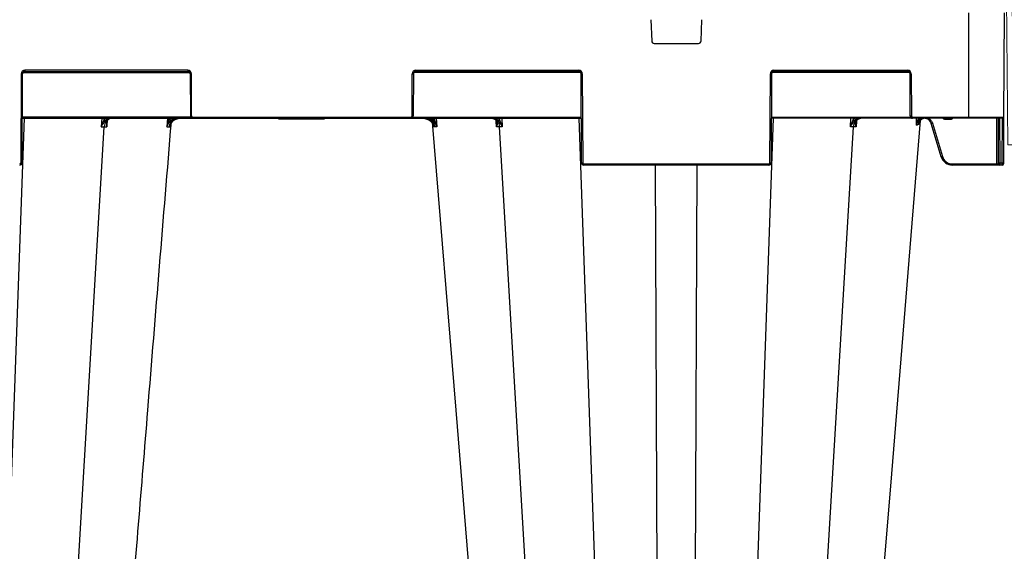
# Model space of a CAD drawing. Units: inches. Extents: x 95 to 119694, y 162 to 11082.
# Drawn here: x 12567 to 12987, y 2355 to 2582 of the extents above; entities that cross this region are included whole.
import ezdxf

# ---------------------------------------------------------------- set-up
doc = ezdxf.new("R2010")
doc.units = ezdxf.units.IN
doc.header["$MEASUREMENT"] = 0
doc.layers.add('Access', color=7, linetype='Continuous', lineweight=5)
doc.layers.add('ACO STORM-BRIXX', color=7, linetype='Continuous', lineweight=15)

# ---------------------------------------------------------------- blocks, each defined once
blk = doc.blocks.new('ACO - 1014493 - FRONT')
at = {"layer": 'Access'}
for p, q in [((0.15, 103.4), (0, 120.5)), ((0, 120.5), (652.71, 120.5)), ((7.35, 120.5), (7.5, 103.4)), ((25.34, 103.4), (25.28, 120.5)), ((43.03, 120.5), (43.1, 103.4)), ((609.67, 120.5), (609.61, 103.4)), ((627.36, 103.4), (627.43, 120.5)), ((645.36, 120.5), (645.21, 103.4)), ((652.56, 103.4), (652.71, 120.5)), ((7.5, 103.4), (25.34, 103.4)), ((43.1, 103.4), (609.61, 103.4)), ((43.1, 103.4), (43.1, 100.42)), ((609.61, 103.4), (609.61, 100.42)), ((645.21, 103.4), (627.36, 103.4)), ((649.55, 100.42), (3.16, 100.42)), ((27.16, 0), (26.29, 99.42)), ((64, 99.42), (28.65, 99.42)), ((28.65, 99.42), (29.51, 0)), ((64.36, 0), (64, 99.42)), ((69.68, 99.42), (69.68, 100.42)), ((583.03, 99.42), (69.68, 99.42)), ((69.68, 99.42), (70.04, 0)), ((583.03, 99.42), (582.67, 0)), ((583.03, 99.42), (583.03, 100.42)), ((588.35, 0), (588.71, 99.42)), ((588.71, 99.42), (624.06, 99.42)), ((624.06, 99.42), (623.2, 0)), ((625.55, 0), (626.42, 99.42)), ((625.55, 0), (27.16, 0))]:
    blk.add_line(p, q, dxfattribs=at)
for centre, radius, start, end in [((3.16, 103.43), 3.01, 180.5, 270), ((10.16, 103.04), 2.68, 172.3243, 258.6762), ((28, 103.04), 2.68, 172.3243, 258.6762), ((624.71, 103.04), 2.68, 281.3238, 7.6757), ((642.55, 103.04), 2.68, 281.3238, 7.6757), ((649.55, 103.43), 3.01, 270, 359.5), ((25.29, 99.41), 1, 0.5, 90), ((27.76, 99.54), 0.893, 352.3229, 78.6768), ((63.11, 99.54), 0.893, 352.3229, 78.6768), ((589.6, 99.54), 0.893, 101.3232, 187.6771), ((624.95, 99.54), 0.893, 101.3232, 187.6771), ((625.24, -668.85), 768.27, 89.91227, 90.08773), ((627.42, 99.41), 1, 90, 179.5)]:
    blk.add_arc(centre, radius, start, end, dxfattribs=at)
for centre, major_axis, ratio, start_param, end_param in [((25.25, 103.43), (25.1, 0.03), 0.000434, 3.141596, 3.926963), ((43.1, 103.43), (25.1, 0.01), 0.001047, 3.926994, 4.712361), ((609.61, 103.43), (25.1, -0.01), 0.001047, 4.712417, 5.497784), ((627.45, 103.43), (25.1, -0.03), 0.000434, 5.497815, 6.283182), ((34.33, 99.41), (8.03, -0.01), 0.000452, 2.35623, 3.141597), ((69.68, 99.41), (8.03, 0), 0.001091, 1.570832, 2.356199), ((583.03, 99.41), (8.03, 0), 0.001091, 0.785394, 1.57076)]:
    blk.add_ellipse(centre, major_axis=major_axis, ratio=ratio, start_param=start_param, end_param=end_param, dxfattribs=at)

msp = doc.modelspace()

# ---------------------------------------------------------------- linework, layer by layer
at = {"layer": 'ACO STORM-BRIXX', "color": 0, "linetype": 'ByBlock', "lineweight": -2}
for p, q in [((12972.15762, 2539.76224), (12972.15762, 2584.76225)), ((12987.15763, 2584.76225), (12986.96344, 2540.26007)), ((12836.26856, 2581.87755), (12836.62063, 2572.72381)), ((12857.6946, 2572.72381), (12858.04667, 2581.87755)), ((12837.6199, 2571.76225), (12856.69534, 2571.76225)), ((12567.32782, 2558.76661), (12567.16197, 2520.75788)), ((12567.66197, 2520.75788), (12567.82781, 2558.76661)), ((12567.96304, 2559.26443), (12639.3522, 2559.26443)), ((12638.48744, 2560.26006), (12568.8278, 2560.26006)), ((12568.8278, 2560.26006), (12568.8278, 2559.76225)), ((12568.8278, 2559.76225), (12638.48744, 2559.76225)), ((12638.48744, 2560.26006), (12638.48744, 2559.76225)), ((12639.48743, 2558.76661), (12639.56601, 2540.75788)), ((12640.066, 2540.75788), (12639.98742, 2558.76661)), ((12734.24923, 2540.75788), (12734.32781, 2558.76661)), ((12734.82781, 2558.76661), (12734.74923, 2540.75788)), ((12806.3522, 2559.26443), (12734.96304, 2559.26443)), ((12735.8278, 2560.26006), (12805.48744, 2560.26006)), ((12735.8278, 2560.26006), (12735.8278, 2559.76225)), ((12805.48744, 2559.76225), (12735.8278, 2559.76225)), ((12805.48744, 2560.26006), (12805.48744, 2559.76225)), ((12806.65327, 2520.75788), (12806.48743, 2558.76661)), ((12806.98742, 2558.76661), (12807.15327, 2520.75788)), ((12887.16197, 2520.75788), (12887.32781, 2558.76661)), ((12887.8278, 2558.76661), (12887.66197, 2520.75788)), ((12946.8522, 2559.26443), (12887.96303, 2559.26443)), ((12888.8278, 2560.26006), (12945.98745, 2560.26006)), ((12888.8278, 2560.26006), (12888.8278, 2559.76225)), ((12945.98745, 2559.76225), (12888.8278, 2559.76225)), ((12945.98745, 2560.26006), (12945.98745, 2559.76225)), ((12947.066, 2540.75788), (12946.98744, 2558.76661)), ((12947.48743, 2558.76661), (12947.56599, 2540.75788)), ((12554.20536, 2129.19629), (12568.65152, 2539.76224)), ((12567.74488, 2539.76224), (12806.57035, 2539.76224)), ((12639.70124, 2540.26007), (12567.74706, 2540.26007)), ((12601.69818, 2539.76224), (12601.4929, 2536.09511)), ((12602.6768, 2539.07117), (12602.71543, 2539.76224)), ((12603.95035, 2536.09511), (12604.10231, 2538.54552)), ((12604.11295, 2538.7171), (12604.11579, 2538.76302)), ((12629.7944, 2539.76224), (12629.47071, 2536.09329)), ((12630.38472, 2538.60925), (12630.48677, 2539.76224)), ((12630.81413, 2536.09519), (12630.87608, 2536.81893)), ((12640.566, 2540.26007), (12733.74924, 2540.26007)), ((12640.566, 2540.26007), (12640.566, 2539.76224)), ((12677.24524, 2539.46225), (12677.07204, 2539.76224)), ((12677.24524, 2539.46225), (12696.82302, 2539.46225)), ((12696.74926, 2539.76224), (12696.57605, 2539.46225)), ((12696.99623, 2539.76224), (12696.82302, 2539.46225)), ((12733.74924, 2540.26007), (12733.74924, 2539.76224)), ((12734.614, 2540.26007), (12806.56818, 2540.26007)), ((12753.05422, 2414.99299), (12743.01696, 2538.02817)), ((12743.50111, 2536.09519), (12743.43916, 2536.81893)), ((12743.93052, 2538.60925), (12743.82847, 2539.76224)), ((12744.52084, 2539.76224), (12744.84453, 2536.09329)), ((12770.20229, 2538.7171), (12770.19944, 2538.76302)), ((12770.36489, 2536.09511), (12770.21231, 2538.55554)), ((12771.63844, 2539.07117), (12771.59981, 2539.76224)), ((12772.61706, 2539.76224), (12772.82234, 2536.09511)), ((12820.10988, 2129.19629), (12805.66372, 2539.76224)), ((12874.20535, 2129.19629), (12888.65151, 2539.76224)), ((12986.46345, 2539.76224), (12887.74489, 2539.76224)), ((12887.74705, 2540.26007), (12947.20124, 2540.26007)), ((12921.49289, 2536.09511), (12921.69817, 2539.76224)), ((12922.71543, 2539.76224), (12922.67679, 2539.07117)), ((12924.10231, 2538.54552), (12923.95035, 2536.09511)), ((12924.11579, 2538.76302), (12924.11284, 2538.71552)), ((12951.3648, 2538.84336), (12938.61927, 2382.60885)), ((12948.06598, 2540.26007), (12986.96344, 2540.26007)), ((12948.06598, 2540.26007), (12948.06598, 2539.76224)), ((12949.68592, 2538.53222), (12949.7941, 2539.76224)), ((12950.08876, 2538.49818), (12950.4333, 2539.15807)), ((12950.78336, 2538.81539), (12950.31004, 2538.25962)), ((12950.48662, 2539.76224), (12950.4333, 2539.15807)), ((12950.4333, 2539.15807), (12951.24488, 2539.76224)), ((12951.0641, 2539.02181), (12950.92629, 2537.40545)), ((12960.33864, 2523.32551), (12956.08171, 2537.51534)), ((12956.5606, 2537.65685), (12960.81756, 2523.467)), ((12961.96656, 2539.26443), (12961.96656, 2539.76224)), ((12964.34869, 2539.26443), (12961.96656, 2539.26443)), ((12964.34869, 2539.26443), (12964.34869, 2539.76224)), ((12984.07997, 2520.26007), (12983.99489, 2539.76224)), ((12984.8278, 2520.75788), (12984.74489, 2539.76224)), ((12985.24489, 2539.76224), (12985.3278, 2520.75788)), ((12986.37836, 2520.75788), (12986.46127, 2539.76224)), ((12986.96344, 2540.26007), (12986.87835, 2520.75788)), ((12578.68053, 2129.13716), (12602.76532, 2536.09585)), ((12795.63471, 2129.13716), (12771.54991, 2536.09585)), ((12898.68053, 2129.13716), (12922.76533, 2536.09585)), ((12807.65327, 2520.26007), (12886.66198, 2520.26007)), ((12807.65327, 2520.26007), (12807.65327, 2519.76225)), ((12886.66198, 2519.76225), (12807.65327, 2519.76225)), ((12840.00811, 2129.19629), (12838.25164, 2519.76225)), ((12854.30713, 2129.19629), (12856.06359, 2519.76225)), ((12886.66198, 2520.26007), (12886.66198, 2519.76225)), ((12965.12778, 2520.26007), (12984.07997, 2520.26007)), ((12965.12778, 2520.26007), (12965.12778, 2519.76225)), ((12986.37618, 2519.76225), (12965.12778, 2519.76225)), ((12984.07997, 2520.26007), (12984.07997, 2519.76225)), ((12984.82998, 2520.26007), (12984.8278, 2520.75788)), ((12985.3278, 2520.75788), (12986.37836, 2520.75788)), ((12985.3278, 2520.75788), (12985.32997, 2519.76225)), ((12986.37618, 2519.76225), (12986.37836, 2520.75788)), ((12986.87835, 2520.75788), (12986.87618, 2520.26007)), ((12761.01319, 2317.42528), (12753.05422, 2414.99299)), ((12938.61927, 2382.60885), (12917.94451, 2129.13784))]:
    msp.add_line(p, q, dxfattribs=at)
for centre, radius, start, end in [((12837.6199, 2572.76225), 1, 182.2025982, 270), ((12856.69534, 2572.76225), 1, 270, 357.7974018), ((12568.8278, 2558.76006), 1.5, 90, 179.75), ((12567.57781, 2587.42077), 28.65525, 269.5001286, 270.4998714), ((12568.8278, 2558.76225), 1, 90, 179.75), ((12638.48744, 2558.76006), 1.5, 0.25, 90), ((12638.48744, 2558.76225), 1, 0.25, 90), ((12639.73743, 2587.42027), 28.65475, 269.5001198, 270.4998802), ((12735.8278, 2558.76006), 1.5, 90, 179.75), ((12734.57781, 2587.42027), 28.65475, 269.5001198, 270.4998802), ((12735.8278, 2558.76225), 1, 90, 179.75), ((12805.48744, 2558.76006), 1.5, 0.25, 90), ((12805.48744, 2558.76225), 1, 0.25, 90), ((12806.73743, 2587.42077), 28.65525, 269.5001286, 270.4998714), ((12888.8278, 2558.76006), 1.5, 90, 179.75), ((12887.5778, 2587.4202), 28.65468, 269.5001186, 270.4998814), ((12888.8278, 2558.76225), 1, 90, 179.75), ((12945.98744, 2558.76006), 1.5, 0.25, 90), ((12945.98744, 2558.76225), 1, 0.25, 90), ((12947.23744, 2587.41977), 28.65425, 269.500111, 270.499889), ((12639.81601, 2569.33925), 28.58246, 269.4988517, 270.5011483), ((12640.566, 2540.76225), 1, 180.25, 270), ((12640.566, 2540.76006), 0.5, 180.25, 270), ((12733.74924, 2540.76006), 0.5, 270, 359.75), ((12733.74924, 2540.76225), 1, 270, 359.75), ((12734.49923, 2569.33925), 28.58246, 269.4988517, 270.5011483), ((12947.31599, 2569.34146), 28.58467, 269.4988943, 270.5011057), ((12948.066, 2540.76225), 1, 180.25, 270), ((12948.066, 2540.76006), 0.5, 180.25, 270), ((12603.35812, 2539.51118), 0.81105, 212.8547842, 263.4298908), ((12604.0836, 2538.88441), 0.17961, 265.1107939, 319.8429678), ((12671.87123, 2586.28536), 63.19923, 228.9710566, 229.4071709), ((12702.44401, 2586.28536), 63.19923, 310.5928291, 311.0289434), ((12770.23096, 2538.88191), 0.17718, 217.6596605, 275.1787856), ((12770.95712, 2539.51118), 0.81105, 276.5701092, 327.1452158), ((12923.35813, 2539.51121), 0.81108, 212.8558513, 263.4288237), ((12924.08427, 2538.88276), 0.17803, 264.8505239, 320.1531235), ((12991.52524, 2580.78436), 58.49184, 225.3701174, 225.8499708), ((12953.28251, 2536.98444), 2.76201, 97.8303155, 175.5186495), ((12986.46345, 2540.26225), 0.5, 270, 359.75), ((12566.66197, 2520.76006), 0.5, 270, 359.75), ((12566.66197, 2520.76225), 1, 270, 359.75), ((12567.41197, 2549.30088), 28.54409, 269.4981744, 270.5018256), ((12806.90327, 2549.30088), 28.54409, 269.4981744, 270.5018256), ((12807.65327, 2520.76225), 1, 180.25, 270), ((12807.65327, 2520.76006), 0.5, 180.25, 270), ((12886.66197, 2520.76006), 0.5, 270, 359.75), ((12886.66197, 2520.76225), 1, 270, 359.75), ((12887.41197, 2549.30083), 28.54404, 269.4981809, 270.5018191), ((12952.12603, 2552.00524), 29.83243, 285.9793708, 286.9384976), ((12965.12777, 2524.76225), 5, 196.6992442, 270), ((12965.12777, 2524.76006), 4.5, 196.6992442, 270), ((12984.45498, 2584.47945), 64.22048, 269.6654309, 270.3345691), ((12985.0778, 2549.29926), 28.54247, 269.4981533, 270.5018467), ((12985.32998, 2520.26225), 0.5, 180.25, 270), ((12986.37618, 2520.26225), 0.5, 270, 359.75), ((12986.62836, 2549.29926), 28.54247, 269.4981533, 270.5018467)]:
    msp.add_arc(centre, radius, start, end, dxfattribs=at)
for points, knots in [([(12631.29827, 2538.02817), (12627.95246, 2497.01642), (12621.95339, 2423.48203), (12610.83517, 2287.18602), (12603.06362, 2191.90157), (12597.94466, 2129.13969)], [0, 0, 0, 0, 0.300901216, 0.539518269, 1, 1, 1, 1]), ([(12602.6768, 2539.07117), (12602.56763, 2538.84069), (12602.28015, 2538.23374), (12601.8559, 2537.22776), (12601.59819, 2536.45806), (12601.49414, 2536.09938), (12601.4929, 2536.09511)], [0, 0, 0, 0, 0.247424358, 0.651576169, 0.995852764, 1, 1, 1, 1]), ([(12601.4929, 2536.09511), (12601.49473, 2536.09873), (12601.65623, 2536.41708), (12602.05336, 2537.09978), (12602.70637, 2537.99666), (12603.10936, 2538.50768), (12603.26532, 2538.70545)], [0, 0, 0, 0, 0.0039135093, 0.3445357608, 0.7463231337, 1, 1, 1, 1]), ([(12603.46482, 2539.76224), (12603.24699, 2539.62081), (12602.96192, 2539.4357), (12602.73122, 2539.14075), (12602.6768, 2539.07117)], [0, 0, 0, 0, 0.76409603, 1, 1, 1, 1]), ([(12605.58403, 2539.76224), (12605.56135, 2539.762), (12605.43141, 2539.76059), (12604.98577, 2539.70844), (12604.26356, 2539.38751), (12603.495, 2538.56489), (12602.93835, 2537.42942), (12602.823, 2536.54037), (12602.76532, 2536.09585)], [0, 0, 0, 0, 0.016239745, 0.09305128, 0.319803339, 0.546540651, 0.773268884, 1, 1, 1, 1]), ([(12603.26532, 2538.70545), (12603.31415, 2538.76626), (12603.60016, 2539.12243), (12604.22706, 2539.62956), (12604.86353, 2539.71802), (12605.18176, 2539.76224)], [0, 0, 0, 0, 0.093324189, 0.546663472, 1, 1, 1, 1]), ([(12604.06829, 2538.70545), (12603.95582, 2538.50768), (12603.66523, 2537.99665), (12603.69083, 2537.09984), (12603.84722, 2536.41698), (12603.94919, 2536.09873), (12603.95035, 2536.09511)], [0, 0, 0, 0, 0.25367545, 0.655464976, 0.996085302, 1, 1, 1, 1]), ([(12603.95035, 2536.09511), (12603.94977, 2536.09938), (12603.90095, 2536.45792), (12603.8318, 2536.9986), (12603.88484, 2537.51281), (12603.90267, 2537.6857)], [0, 0, 0, 0, 0.007935211, 0.666448552, 1, 1, 1, 1]), ([(12604.22238, 2538.76672), (12604.21611, 2538.75978), (12604.08956, 2538.61994), (12603.94713, 2538.29422), (12603.9105, 2537.92487), (12603.8913, 2537.73122)], [0, 0, 0, 0, 0.024208863, 0.488379074, 1, 1, 1, 1]), ([(12605.98325, 2539.76224), (12605.66604, 2539.71801), (12605.03161, 2539.62955), (12604.40433, 2539.12246), (12604.11729, 2538.76626), (12604.06829, 2538.70545)], [0, 0, 0, 0, 0.453333286, 0.90668277, 1, 1, 1, 1]), ([(12630.38472, 2538.60925), (12630.27551, 2538.4084), (12630.17576, 2538.20471), (12629.99234, 2537.79171), (12629.90849, 2537.58177), (12629.68122, 2536.94955), (12629.56065, 2536.52277), (12629.47071, 2536.09329)], [0, 0, 0, 0, 0.25, 0.25, 0.5, 0.5, 1, 1, 1, 1]), ([(12629.47071, 2536.09329), (12629.47187, 2536.09686), (12629.61706, 2536.54311), (12629.9606, 2537.30617), (12630.51736, 2538.00454), (12630.74881, 2538.29486)], [0, 0, 0, 0, 0.004688354, 0.586241379, 1, 1, 1, 1]), ([(12632.00785, 2539.76224), (12631.87896, 2539.7198), (12631.23908, 2539.50909), (12630.76406, 2539.00879), (12630.38472, 2538.60925)], [0, 0, 0, 0, 0.201420286, 1, 1, 1, 1]), ([(12634.29008, 2539.76224), (12634.25911, 2539.762), (12634.08162, 2539.76059), (12633.47286, 2539.70844), (12632.48629, 2539.3875), (12631.43641, 2538.56488), (12630.67604, 2537.42943), (12630.51846, 2536.54038), (12630.43966, 2536.09585)], [0, 0, 0, 0, 0.016239958, 0.093052927, 0.319801729, 0.546539041, 0.773269346, 1, 1, 1, 1]), ([(12630.74881, 2538.29486), (12631.10417, 2538.62235), (12631.81522, 2539.27764), (12633.01893, 2539.70264), (12633.77387, 2539.74631), (12634.04934, 2539.76224)], [0, 0, 0, 0, 0.388200897, 0.776767464, 1, 1, 1, 1]), ([(12632.12492, 2538.96365), (12632.00038, 2538.87389), (12631.88517, 2538.77687), (12631.67157, 2538.56817), (12631.57439, 2538.45734), (12631.31644, 2538.11831), (12631.18251, 2537.87531), (12630.98152, 2537.38288), (12630.91291, 2537.13239), (12630.82585, 2536.6193), (12630.80816, 2536.35758), (12630.81413, 2536.09519)], [0, 0, 0, 0, 0.125, 0.125, 0.25, 0.25, 0.5, 0.5, 0.75, 0.75, 1, 1, 1, 1]), ([(12632.11433, 2538.49578), (12631.92143, 2538.31407), (12631.54148, 2537.95613), (12631.33928, 2537.52323), (12631.23973, 2537.3101)], [0, 0, 0, 0, 0.5076783203, 1, 1, 1, 1]), ([(12635.17858, 2539.76224), (12635.14319, 2539.76198), (12634.92138, 2539.76035), (12634.15863, 2539.69715), (12632.94224, 2539.28199), (12631.79837, 2538.48462), (12631.38875, 2537.78337), (12631.26041, 2537.56367)], [0, 0, 0, 0, 0.0228352074, 0.1431555199, 0.4920056183, 0.8408404508, 1, 1, 1, 1]), ([(12631.94353, 2538.81414), (12631.97133, 2538.8399), (12632.43515, 2539.2695), (12633.42459, 2539.56889), (12634.44816, 2539.75299), (12634.90124, 2539.76048), (12635.00821, 2539.76224)], [0, 0, 0, 0, 0.0349283062, 0.5826110215, 0.9014547316, 1, 1, 1, 1]), ([(12635.54426, 2539.76225), (12634.91736, 2539.76225), (12634.31094, 2539.65377), (12633.13836, 2539.22361), (12632.59008, 2538.90392), (12632.11433, 2538.49578)], [0, 0, 0, 0, 0.5, 0.5, 1, 1, 1, 1]), ([(12634.60392, 2539.76224), (12634.19546, 2539.72787), (12633.3946, 2539.66048), (12632.5795, 2539.27813), (12632.19137, 2539.00961), (12632.12492, 2538.96365)], [0, 0, 0, 0, 0.463141912, 0.908097578, 1, 1, 1, 1]), ([(12738.77098, 2539.76225), (12739.39788, 2539.76225), (12740.0043, 2539.65377), (12741.17688, 2539.22361), (12741.72516, 2538.90392), (12742.20091, 2538.49578)], [0, 0, 0, 0, 0.5, 0.5, 1, 1, 1, 1]), ([(12739.13666, 2539.76224), (12739.17204, 2539.76198), (12739.39385, 2539.76035), (12740.15661, 2539.69715), (12741.373, 2539.28199), (12742.51689, 2538.48459), (12742.92653, 2537.78332), (12743.05488, 2537.56358)], [0, 0, 0, 0, 0.022834717, 0.143152445, 0.491995051, 0.840822391, 1, 1, 1, 1]), ([(12742.37171, 2538.81414), (12742.3439, 2538.8399), (12741.88009, 2539.2695), (12740.89065, 2539.56889), (12739.86708, 2539.75299), (12739.414, 2539.76048), (12739.30703, 2539.76224)], [0, 0, 0, 0, 0.0349283062, 0.5826110215, 0.9014547316, 1, 1, 1, 1]), ([(12739.71132, 2539.76224), (12740.11977, 2539.72787), (12740.92064, 2539.66048), (12741.73574, 2539.27813), (12742.12387, 2539.00961), (12742.19032, 2538.96365)], [0, 0, 0, 0, 0.463141912, 0.908097578, 1, 1, 1, 1]), ([(12740.02515, 2539.76224), (12740.05613, 2539.762), (12740.23362, 2539.76059), (12740.84238, 2539.70844), (12741.82895, 2539.3875), (12742.87883, 2538.56488), (12743.6392, 2537.42943), (12743.79678, 2536.54038), (12743.87557, 2536.09585)], [0, 0, 0, 0, 0.016239958, 0.093052927, 0.319801729, 0.546539041, 0.773269346, 1, 1, 1, 1]), ([(12743.56643, 2538.29486), (12743.21107, 2538.62235), (12742.50002, 2539.27764), (12741.29631, 2539.70264), (12740.54137, 2539.74631), (12740.2659, 2539.76224)], [0, 0, 0, 0, 0.388200897, 0.776767464, 1, 1, 1, 1]), ([(12742.19032, 2538.96365), (12742.31486, 2538.87389), (12742.43007, 2538.77687), (12742.64367, 2538.56817), (12742.74084, 2538.45734), (12742.99879, 2538.11831), (12743.13273, 2537.87531), (12743.33372, 2537.38288), (12743.40233, 2537.13239), (12743.48939, 2536.6193), (12743.50708, 2536.35758), (12743.50111, 2536.09519)], [0, 0, 0, 0, 0.125, 0.125, 0.25, 0.25, 0.5, 0.5, 0.75, 0.75, 1, 1, 1, 1]), ([(12742.20091, 2538.49578), (12742.3938, 2538.31407), (12742.77378, 2537.9561), (12742.976, 2537.52316), (12743.07557, 2537.31)], [0, 0, 0, 0, 0.507636683, 1, 1, 1, 1]), ([(12742.30739, 2539.76224), (12742.43628, 2539.7198), (12743.07616, 2539.50909), (12743.55118, 2539.00879), (12743.93052, 2538.60925)], [0, 0, 0, 0, 0.201420286, 1, 1, 1, 1]), ([(12744.84453, 2536.09329), (12744.84336, 2536.09686), (12744.69818, 2536.54311), (12744.35464, 2537.30617), (12743.79788, 2538.00454), (12743.56643, 2538.29486)], [0, 0, 0, 0, 0.004688354, 0.586241379, 1, 1, 1, 1]), ([(12743.93052, 2538.60925), (12744.03973, 2538.4084), (12744.13948, 2538.20471), (12744.3229, 2537.79171), (12744.40675, 2537.58177), (12744.63402, 2536.94955), (12744.75459, 2536.52277), (12744.84453, 2536.09329)], [0, 0, 0, 0, 0.25, 0.25, 0.5, 0.5, 1, 1, 1, 1]), ([(12768.33199, 2539.76224), (12768.6492, 2539.71801), (12769.28363, 2539.62955), (12769.91091, 2539.12246), (12770.19795, 2538.76626), (12770.24695, 2538.70545)], [0, 0, 0, 0, 0.453333286, 0.90668277, 1, 1, 1, 1]), ([(12768.73121, 2539.76224), (12768.75389, 2539.762), (12768.88382, 2539.76059), (12769.32947, 2539.70844), (12770.05167, 2539.38751), (12770.82024, 2538.56489), (12771.37688, 2537.42942), (12771.49224, 2536.54037), (12771.54991, 2536.09585)], [0, 0, 0, 0, 0.016239745, 0.09305128, 0.319803339, 0.546540651, 0.773268884, 1, 1, 1, 1]), ([(12771.04992, 2538.70545), (12771.00109, 2538.76626), (12770.71508, 2539.12243), (12770.08818, 2539.62956), (12769.45171, 2539.71802), (12769.13347, 2539.76224)], [0, 0, 0, 0, 0.093324189, 0.546663472, 1, 1, 1, 1]), ([(12770.43469, 2537.69887), (12770.43617, 2537.72337), (12770.45366, 2538.01173), (12770.36453, 2538.3785), (12770.13993, 2538.66558), (12770.06788, 2538.75769)], [0, 0, 0, 0, 0.059344527, 0.698223237, 1, 1, 1, 1]), ([(12770.24695, 2538.70545), (12770.35941, 2538.50768), (12770.65001, 2537.99665), (12770.6244, 2537.09984), (12770.46802, 2536.41698), (12770.36605, 2536.09873), (12770.36489, 2536.09511)], [0, 0, 0, 0, 0.25367545, 0.655464976, 0.996085302, 1, 1, 1, 1]), ([(12770.36489, 2536.09511), (12770.36547, 2536.09938), (12770.41429, 2536.45792), (12770.48344, 2536.99862), (12770.4304, 2537.51282), (12770.41256, 2537.68571)], [0, 0, 0, 0, 0.0079350219, 0.6664326391, 1, 1, 1, 1]), ([(12770.85042, 2539.76224), (12771.06824, 2539.62081), (12771.35331, 2539.4357), (12771.58402, 2539.14075), (12771.63844, 2539.07117)], [0, 0, 0, 0, 0.76409603, 1, 1, 1, 1]), ([(12772.82234, 2536.09511), (12772.8205, 2536.09873), (12772.65901, 2536.41708), (12772.26188, 2537.09978), (12771.60887, 2537.99666), (12771.20588, 2538.50768), (12771.04992, 2538.70545)], [0, 0, 0, 0, 0.0039135093, 0.3445357608, 0.7463231337, 1, 1, 1, 1]), ([(12771.63844, 2539.07117), (12771.74761, 2538.84069), (12772.03508, 2538.23374), (12772.45934, 2537.22776), (12772.71704, 2536.45806), (12772.8211, 2536.09938), (12772.82234, 2536.09511)], [0, 0, 0, 0, 0.247424358, 0.651576169, 0.995852764, 1, 1, 1, 1]), ([(12921.49289, 2536.09511), (12921.49413, 2536.09938), (12921.59838, 2536.458), (12921.85579, 2537.22779), (12922.28016, 2538.23374), (12922.56763, 2538.84069), (12922.67679, 2539.07117)], [0, 0, 0, 0, 0.004147871, 0.348423773, 0.75257562, 1, 1, 1, 1]), ([(12923.26531, 2538.70545), (12923.10936, 2538.50768), (12922.7064, 2537.99665), (12922.05326, 2537.09982), (12921.6564, 2536.417), (12921.49473, 2536.09873), (12921.49289, 2536.09511)], [0, 0, 0, 0, 0.253674298, 0.65546313, 0.996085488, 1, 1, 1, 1]), ([(12922.67679, 2539.07117), (12922.73121, 2539.14075), (12922.96192, 2539.4357), (12923.24699, 2539.62081), (12923.46481, 2539.76224)], [0, 0, 0, 0, 0.23590397, 1, 1, 1, 1]), ([(12925.58402, 2539.76224), (12925.56135, 2539.762), (12925.43143, 2539.76059), (12924.98575, 2539.70844), (12924.26358, 2539.3875), (12923.49498, 2538.56489), (12922.93836, 2537.42942), (12922.82301, 2536.54037), (12922.76533, 2536.09585)], [0, 0, 0, 0, 0.016237983, 0.093050484, 0.31980193, 0.546540898, 0.773268872, 1, 1, 1, 1]), ([(12925.18176, 2539.76224), (12924.86353, 2539.71802), (12924.22705, 2539.62957), (12923.60018, 2539.12241), (12923.31414, 2538.76626), (12923.26531, 2538.70545)], [0, 0, 0, 0, 0.453336012, 0.906673224, 1, 1, 1, 1]), ([(12923.95035, 2536.09511), (12923.94919, 2536.09873), (12923.84722, 2536.41698), (12923.69085, 2537.09984), (12923.66522, 2537.99665), (12923.95582, 2538.50768), (12924.06829, 2538.70545)], [0, 0, 0, 0, 0.0039146997, 0.3445347576, 0.7463244166, 1, 1, 1, 1]), ([(12923.90268, 2537.68571), (12923.88484, 2537.51282), (12923.83179, 2536.99862), (12923.90095, 2536.45792), (12923.94977, 2536.09938), (12923.95035, 2536.09511)], [0, 0, 0, 0, 0.333564665, 0.992064946, 1, 1, 1, 1]), ([(12924.22235, 2538.76669), (12924.21609, 2538.75976), (12924.08947, 2538.61987), (12923.94717, 2538.29424), (12923.91052, 2537.92488), (12923.89131, 2537.73122)], [0, 0, 0, 0, 0.024164812, 0.488355354, 1, 1, 1, 1]), ([(12924.06829, 2538.70545), (12924.11729, 2538.76626), (12924.40433, 2539.12246), (12925.03161, 2539.62955), (12925.66604, 2539.71801), (12925.98325, 2539.76224)], [0, 0, 0, 0, 0.093317067, 0.546665757, 1, 1, 1, 1]), ([(12949.68592, 2538.53222), (12949.6725, 2538.38023), (12949.66457, 2538.22919), (12949.65745, 2537.92865), (12949.65835, 2537.77843), (12949.67127, 2537.33946), (12949.6933, 2537.06029), (12949.72079, 2536.78609)], [0, 0, 0, 0, 0.25, 0.25, 0.5, 0.5, 1, 1, 1, 1]), ([(12949.72079, 2536.78609), (12949.72099, 2536.79028), (12949.72255, 2536.82344), (12949.73083, 2536.97047), (12949.78527, 2537.548), (12949.95457, 2538.07811), (12950.08873, 2538.49817)], [0, 0, 0, 0, 0.007191195, 0.057006874, 0.252758826, 1, 1, 1, 1]), ([(12950.31005, 2538.25962), (12950.15557, 2538.04733), (12950.02615, 2537.81097), (12949.82811, 2537.31499), (12949.75855, 2537.05229), (12949.72079, 2536.7861)], [0, 0, 0, 0, 0.5, 0.5, 1, 1, 1, 1]), ([(12950.31006, 2538.25963), (12950.30221, 2538.28419), (12950.27766, 2538.31918), (12950.20087, 2538.40195), (12950.14869, 2538.44965), (12950.08875, 2538.49816)], [0, 0, 0, 0, 0.5, 0.5, 1, 1, 1, 1]), ([(12956.08168, 2537.51536), (12956.08168, 2537.51538), (12956.08168, 2537.59428), (12955.87042, 2537.99208), (12955.53213, 2538.69254), (12954.68011, 2539.38293), (12953.67064, 2539.76629), (12952.58411, 2539.78476), (12951.56368, 2539.46908), (12951.03546, 2539.02658), (12950.78336, 2538.81539)], [0, 0, 0, 0, 0.0000085455, 0.0361996195, 0.1979443714, 0.3599220004, 0.5225608518, 0.6860236337, 0.8501508447, 1, 1, 1, 1]), ([(12950.92289, 2537.40527), (12950.92321, 2537.41081), (12950.92357, 2537.41726), (12950.92376, 2537.43572), (12950.91757, 2537.645), (12950.95179, 2538.08233), (12951.18308, 2538.67496), (12951.58631, 2539.13891), (12951.91343, 2539.36704), (12952.07311, 2539.44981), (12952.10527, 2539.46648)], [0, 0, 0, 0, 0.005709324, 0.006643865, 0.020752462, 0.266279448, 0.590489402, 0.815554767, 0.96284695, 1, 1, 1, 1]), ([(12954.90052, 2539.76224), (12954.90301, 2539.76131), (12955.28862, 2539.61696), (12955.88505, 2538.98564), (12956.37807, 2538.22023), (12956.53239, 2537.74393), (12956.5606, 2537.65685)], [0, 0, 0, 0, 0.002910659, 0.451714824, 0.899760904, 1, 1, 1, 1]), ([(12956.08169, 2537.51535), (12956.08185, 2537.51482), (12956.13353, 2537.52976), (12956.31081, 2537.58214), (12956.43532, 2537.61926), (12956.5606, 2537.65684)], [0, 0, 0, 0, 0.5, 0.5, 1, 1, 1, 1]), ([(12961.96656, 2539.26443), (12961.84527, 2539.27732), (12961.60295, 2539.30307), (12961.27611, 2539.4825), (12961.12593, 2539.66985), (12961.05187, 2539.76224)], [0, 0, 0, 0, 0.33680298, 0.672916802, 1, 1, 1, 1]), ([(12965.26335, 2539.76224), (12965.18929, 2539.66985), (12965.03912, 2539.48251), (12964.7123, 2539.30306), (12964.46998, 2539.27731), (12964.34869, 2539.26443)], [0, 0, 0, 0, 0.32709111, 0.663188873, 1, 1, 1, 1]), ([(12601.4929, 2536.09511), (12601.70777, 2536.09537), (12602.13649, 2536.09588), (12602.5918, 2536.09585), (12602.76531, 2536.09585), (12602.76532, 2536.09585)], [0, 0, 0, 0, 0.5011856759, 0.9999571623, 1, 1, 1, 1]), ([(12602.76532, 2536.09585), (12602.76534, 2536.09585), (12602.93885, 2536.09585), (12603.39254, 2536.09588), (12603.76411, 2536.09537), (12603.95035, 2536.09511)], [0, 0, 0, 0, 0.000042838, 0.498824423, 1, 1, 1, 1]), ([(12630.43966, 2536.09585), (12630.43967, 2536.09585), (12630.54135, 2536.09585), (12630.66422, 2536.09585), (12630.77273, 2536.09537), (12630.81413, 2536.09519)], [0, 0, 0, 0, 0.000037766, 0.618470548, 1, 1, 1, 1]), ([(12743.87557, 2536.09585), (12743.87557, 2536.09585), (12743.77389, 2536.09585), (12743.65101, 2536.09585), (12743.54251, 2536.09537), (12743.50111, 2536.09519)], [0, 0, 0, 0, 0.000037766, 0.618470548, 1, 1, 1, 1]), ([(12771.54991, 2536.09585), (12771.5499, 2536.09585), (12771.37638, 2536.09585), (12770.9227, 2536.09588), (12770.55112, 2536.09537), (12770.36489, 2536.09511)], [0, 0, 0, 0, 0.000042838, 0.498824423, 1, 1, 1, 1]), ([(12772.82234, 2536.09511), (12772.60746, 2536.09537), (12772.17875, 2536.09588), (12771.72344, 2536.09585), (12771.54993, 2536.09585), (12771.54991, 2536.09585)], [0, 0, 0, 0, 0.5011856759, 0.9999571623, 1, 1, 1, 1]), ([(12922.76533, 2536.09585), (12922.76532, 2536.09585), (12922.59181, 2536.09585), (12922.1365, 2536.09588), (12921.70777, 2536.09537), (12921.49289, 2536.09511)], [0, 0, 0, 0, 0.000042837, 0.498811131, 1, 1, 1, 1]), ([(12923.95035, 2536.09511), (12923.77047, 2536.09537), (12923.41156, 2536.09588), (12922.89467, 2536.09585), (12922.76534, 2536.09585), (12922.76533, 2536.09585)], [0, 0, 0, 0, 0.501179264, 0.999961684, 1, 1, 1, 1])]:
    msp.add_open_spline(points, degree=3, knots=knots, dxfattribs=at)
for points in [[(12949.68592, 2538.53222), (12949.76202, 2538.52622), (12949.90992, 2538.51373), (12950.08874, 2538.49818)], [(12949.72079, 2536.78609), (12950.05105, 2536.95511), (12950.3182, 2537.09223), (12950.52895, 2537.20025)], [(12950.52906, 2537.2016), (12950.60233, 2537.2392), (12950.66968, 2537.27376), (12950.73137, 2537.30541)], [(12950.73137, 2537.30542), (12950.80409, 2537.34272), (12950.86906, 2537.37604), (12950.92644, 2537.40543)], [(12629.47071, 2536.09329), (12629.86704, 2536.09517), (12630.19177, 2536.09603), (12630.43966, 2536.09585)], [(12744.84453, 2536.09329), (12744.44819, 2536.09517), (12744.12347, 2536.09603), (12743.87558, 2536.09585)]]:
    msp.add_open_spline(points, degree=3, dxfattribs=at)

# ---------------------------------------------------------------- block references
at = {"layer": 'Access'}
msp.add_blockref('ACO - 1014493 - FRONT', (12961.63013, 2528.40952), dxfattribs=at)

doc.saveas('drawing.dxf')
